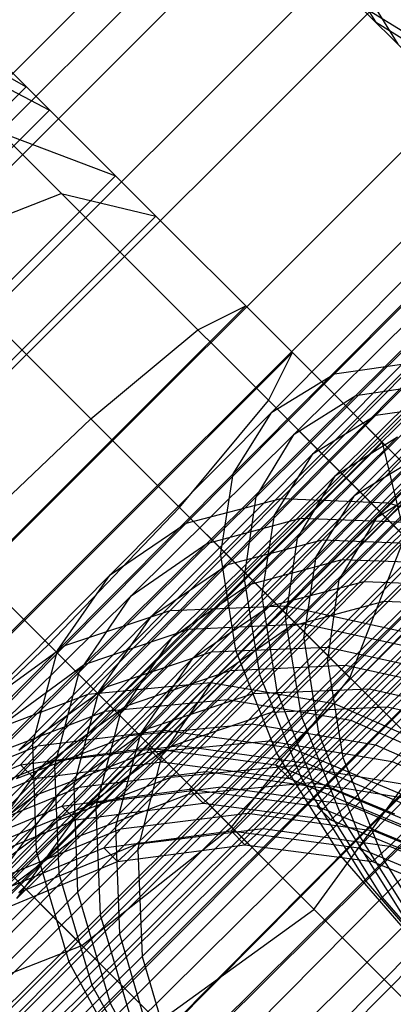
# Model space of a CAD drawing. Extents: x -5782 to 5031, y -5031 to 5031.
# Drawn here: x -3290 to -3285, y 3263 to 3276 of the extents above; entities that cross this region are included whole.
import ezdxf

# ---------------------------------------------------------------- set-up
doc = ezdxf.new("R2010")
doc.units = 0

msp = doc.modelspace()

# ---------------------------------------------------------------- linework, layer by layer
at = {"color": 0}
for p, q in [((-3297.075762, 3268.275384), (-3262.073976, 3303.27717)), ((-3296.770675, 3267.970298), (-3261.76889, 3302.972084)), ((-3296.474859, 3267.674482), (-3261.473073, 3302.676267)), ((-3295.641348, 3266.84097), (-3260.639562, 3301.842756)), ((-3295.128979, 3266.328601), (-3260.127193, 3301.330387)), ((-3293.990381, 3265.190004), (-3258.988596, 3300.19179)), ((-3293.398748, 3264.598371), (-3258.396963, 3299.600157)), ((-3292.260151, 3263.459774), (-3257.258365, 3298.461559)), ((-3291.747782, 3262.947405), (-3256.745996, 3297.94919)), ((-3290.914271, 3262.113893), (-3255.912485, 3297.115679)), ((-3290.618454, 3261.818077), (-3255.616668, 3296.819863)), ((-3290.313368, 3261.512991), (-3255.311582, 3296.514776)), ((-3293.093479, 3283.901091), (-3262.97962, 3253.787231)), ((-3285.7293, 3276.850134), (-3285.217141, 3276.024752)), ((-3292.42256, 3276.816975), (-3281.751926, 3266.146341)), ((-3285.425841, 3276.546676), (-3284.923049, 3275.730661)), ((-3294.551779, 3276.358004), (-3281.711373, 3263.517598)), ((-3291.960109, 3276.354524), (-3289.827779, 3275.169537)), ((-3285.473339, 3276.280951), (-3284.657324, 3275.778159)), ((-3285.217141, 3276.024752), (-3284.391758, 3275.512593)), ((-3291.492461, 3275.886876), (-3289.519637, 3274.861395)), ((-3290.145577, 3275.487335), (-3283.101417, 3268.443175)), ((-3296.898847, 3268.098469), (-3289.827779, 3275.169537)), ((-3296.704325, 3274.975015), (-3282.990625, 3261.261316)), ((-3296.590705, 3267.790327), (-3289.519637, 3274.861395)), ((-3290.174785, 3274.5692), (-3288.651396, 3273.993154)), ((-3295.722464, 3266.922086), (-3288.651396, 3273.993154)), ((-3291.225091, 3273.031316), (-3289.364795, 3273.75921)), ((-3289.364795, 3273.75921), (-3288.117678, 3273.459437)), ((-3285.76116, 3271.375449), (-3283.528467, 3273.619417)), ((-3295.188746, 3266.388369), (-3288.117678, 3273.459437)), ((-3286.586547, 3270.872648), (-3284.147717, 3273.323795)), ((-3285.476435, 3271.090725), (-3283.232467, 3273.323417)), ((-3285.215106, 3270.829396), (-3282.982414, 3273.073364)), ((-3286.292456, 3270.578556), (-3283.841309, 3273.017387)), ((-3298.045801, 3272.780958), (-3285.246907, 3259.982064)), ((-3287.098716, 3270.056627), (-3284.453748, 3272.714953)), ((-3286.040494, 3270.326595), (-3283.601664, 3272.777742)), ((-3285.746402, 3270.032503), (-3283.295255, 3272.471333)), ((-3294.002707, 3265.20233), (-3286.931639, 3272.273397)), ((-3287.564817, 3271.959232), (-3286.931639, 3272.273397)), ((-3286.795257, 3269.753169), (-3284.136931, 3272.398136)), ((-3286.552662, 3269.510574), (-3283.907694, 3272.1689)), ((-3285.490204, 3269.776304), (-3283.051373, 3272.227451)), ((-3288.975679, 3270.781903), (-3287.564817, 3271.959232)), ((-3285.196112, 3269.482213), (-3282.744965, 3271.921043)), ((-3287.262761, 3268.982998), (-3284.425703, 3271.834383)), ((-3286.249203, 3269.207115), (-3283.590878, 3271.852083)), ((-3293.386423, 3264.586045), (-3286.315355, 3271.657113)), ((-3286.629521, 3271.023935), (-3286.315355, 3271.657113)), ((-3286.002372, 3268.960284), (-3283.357404, 3271.618609)), ((-3286.950573, 3268.67081), (-3284.099188, 3271.507868)), ((-3286.464986, 3269.730711), (-3284.678801, 3271.530766)), ((-3285.76116, 3271.375449), (-3284.678801, 3271.530766)), ((-3287.715485, 3269.405949), (-3285.76116, 3271.375449)), ((-3286.586547, 3270.872648), (-3285.76116, 3271.375449)), ((-3286.716707, 3268.436944), (-3283.87965, 3271.28833)), ((-3286.20286, 3269.468585), (-3284.402805, 3271.25477)), ((-3285.698913, 3268.656825), (-3283.040587, 3271.301793)), ((-3285.476435, 3271.090725), (-3284.402805, 3271.25477)), ((-3285.055032, 3269.673465), (-3283.413233, 3271.328013)), ((-3287.806849, 3269.613074), (-3286.629521, 3271.023935)), ((-3287.445935, 3269.136399), (-3285.476435, 3271.090725)), ((-3286.292456, 3270.578556), (-3285.476435, 3271.090725)), ((-3285.918933, 3269.184658), (-3284.132748, 3270.984712)), ((-3285.215106, 3270.829396), (-3284.132748, 3270.984712)), ((-3288.72131, 3268.72131), (-3286.586547, 3270.872648)), ((-3287.098716, 3270.056627), (-3286.586547, 3270.872648)), ((-3286.40452, 3268.124757), (-3283.553134, 3270.961814)), ((-3285.513995, 3270.855753), (-3285.129316, 3270.471074)), ((-3290.786185, 3269.056876), (-3288.975679, 3270.781903)), ((-3287.169432, 3268.859895), (-3285.215106, 3270.829396)), ((-3287.067504, 3267.724925), (-3284.065495, 3270.742095)), ((-3286.166417, 3267.886654), (-3283.329359, 3270.738039)), ((-3286.040494, 3270.326595), (-3285.215106, 3270.829396)), ((-3285.656806, 3268.922531), (-3283.856752, 3270.708717)), ((-3288.443794, 3268.443794), (-3286.292456, 3270.578556)), ((-3286.795257, 3269.753169), (-3286.292456, 3270.578556)), ((-3286.238162, 3270.632577), (-3284.829542, 3269.223957)), ((-3292.200384, 3263.400006), (-3285.129316, 3270.471074)), ((-3286.899882, 3268.590346), (-3284.930382, 3270.544671)), ((-3285.746402, 3270.032503), (-3284.930382, 3270.544671)), ((-3285.129316, 3270.471074), (-3284.829542, 3269.223957)), ((-3288.175256, 3268.175256), (-3286.040494, 3270.326595)), ((-3286.747821, 3267.405242), (-3283.730651, 3270.407251)), ((-3286.552662, 3269.510574), (-3286.040494, 3270.326595)), ((-3285.85423, 3267.574466), (-3283.002844, 3270.411524)), ((-3285.368642, 3268.634367), (-3283.582457, 3270.434422)), ((-3286.619141, 3268.309605), (-3284.664816, 3270.279105)), ((-3286.52145, 3267.178871), (-3283.519442, 3270.196041)), ((-3285.490204, 3269.776304), (-3284.664816, 3270.279105)), ((-3285.106516, 3268.372241), (-3283.306462, 3270.158426)), ((-3291.666666, 3262.866289), (-3284.595598, 3269.937356)), ((-3289.413915, 3267.723451), (-3287.098716, 3270.056627)), ((-3287.897741, 3267.897741), (-3285.746402, 3270.032503)), ((-3287.262761, 3268.982998), (-3287.098716, 3270.056627)), ((-3286.349592, 3268.040055), (-3284.380091, 3269.994381)), ((-3286.249203, 3269.207115), (-3285.746402, 3270.032503)), ((-3285.196112, 3269.482213), (-3284.380091, 3269.994381)), ((-3286.201767, 3266.859188), (-3283.184597, 3269.861197)), ((-3289.128433, 3267.437969), (-3286.795257, 3269.753169)), ((-3287.928112, 3268.250686), (-3286.464986, 3269.730711)), ((-3287.715485, 3269.405949), (-3286.464986, 3269.730711)), ((-3287.624966, 3267.624966), (-3285.490204, 3269.776304)), ((-3286.950573, 3268.67081), (-3286.795257, 3269.753169)), ((-3286.464986, 3269.730711), (-3285.055032, 3269.673465)), ((-3286.399887, 3268.313077), (-3285.055032, 3269.673465)), ((-3286.002372, 3268.960284), (-3285.490204, 3269.776304)), ((-3285.055032, 3269.673465), (-3283.58171, 3269.238112)), ((-3289.531877, 3267.802567), (-3287.806849, 3269.613074)), ((-3285.97116, 3266.628581), (-3282.969151, 3269.645751)), ((-3288.867862, 3267.177398), (-3286.552662, 3269.510574)), ((-3287.682885, 3268.005459), (-3286.20286, 3269.468585)), ((-3287.445935, 3269.136399), (-3286.20286, 3269.468585)), ((-3287.34745, 3267.34745), (-3285.196112, 3269.482213)), ((-3286.716707, 3268.436944), (-3286.552662, 3269.510574)), ((-3286.526251, 3266.368145), (-3283.39767, 3269.512525)), ((-3286.20286, 3269.468585), (-3284.79928, 3269.417713)), ((-3286.159668, 3268.072859), (-3284.79928, 3269.417713)), ((-3285.698913, 3268.656825), (-3285.196112, 3269.482213)), ((-3289.31634, 3267.786603), (-3287.715485, 3269.405949)), ((-3288.72131, 3268.72131), (-3287.715485, 3269.405949)), ((-3287.537189, 3269.343414), (-3285.557437, 3267.363661)), ((-3285.651477, 3266.308898), (-3282.634307, 3269.310907)), ((-3288.58238, 3266.891916), (-3286.249203, 3269.207115)), ((-3287.382058, 3267.704633), (-3285.918933, 3269.184658)), ((-3287.169432, 3268.859895), (-3285.918933, 3269.184658)), ((-3286.40452, 3268.124757), (-3286.249203, 3269.207115)), ((-3286.200816, 3266.04271), (-3283.056435, 3269.17129)), ((-3285.918933, 3269.184658), (-3284.508979, 3269.127412)), ((-3285.557437, 3267.363661), (-3284.829542, 3269.223957)), ((-3290.798425, 3261.998048), (-3283.727357, 3269.069115)), ((-3289.065281, 3267.535544), (-3287.445935, 3269.136399)), ((-3288.443794, 3268.443794), (-3287.445935, 3269.136399)), ((-3285.853833, 3267.767024), (-3284.508979, 3269.127412)), ((-3289.746101, 3266.480375), (-3287.262761, 3268.982998)), ((-3288.317571, 3266.627107), (-3286.002372, 3268.960284)), ((-3287.262761, 3268.982998), (-3287.067504, 3267.724925)), ((-3287.136831, 3267.459406), (-3285.656806, 3268.922531)), ((-3286.899882, 3268.590346), (-3285.656806, 3268.922531)), ((-3286.166417, 3267.886654), (-3286.002372, 3268.960284)), ((-3285.980197, 3265.822091), (-3282.851617, 3268.966472)), ((-3285.656806, 3268.922531), (-3284.253227, 3268.87166)), ((-3290.490283, 3261.689906), (-3283.419215, 3268.760973)), ((-3288.770287, 3267.24055), (-3287.169432, 3268.859895)), ((-3288.175256, 3268.175256), (-3287.169432, 3268.859895)), ((-3285.613615, 3267.526805), (-3284.253227, 3268.87166)), ((-3290.469967, 3266.952455), (-3288.72131, 3268.72131)), ((-3289.453196, 3266.18747), (-3286.950573, 3268.67081)), ((-3289.413915, 3267.723451), (-3288.72131, 3268.72131)), ((-3288.032089, 3266.341625), (-3285.698913, 3268.656825)), ((-3286.950573, 3268.67081), (-3286.747821, 3267.405242)), ((-3286.831768, 3267.154342), (-3285.368642, 3268.634367)), ((-3286.619141, 3268.309605), (-3285.368642, 3268.634367)), ((-3285.85423, 3267.574466), (-3285.698913, 3268.656825)), ((-3285.368642, 3268.634367), (-3283.958688, 3268.577121)), ((-3288.519228, 3266.989491), (-3286.899882, 3268.590346)), ((-3287.897741, 3267.897741), (-3286.899882, 3268.590346)), ((-3285.654763, 3265.496657), (-3282.510382, 3268.625237)), ((-3285.303543, 3267.216733), (-3283.958688, 3268.577121)), ((-3290.212649, 3266.695137), (-3288.443794, 3268.443794)), ((-3290.172485, 3261.372107), (-3283.101417, 3268.443175)), ((-3289.200047, 3265.934322), (-3286.716707, 3268.436944)), ((-3289.128433, 3267.437969), (-3288.443794, 3268.443794)), ((-3286.716707, 3268.436944), (-3286.52145, 3267.178871)), ((-3286.586541, 3266.909116), (-3285.106516, 3268.372241)), ((-3286.349592, 3268.040055), (-3285.106516, 3268.372241)), ((-3285.429907, 3265.271801), (-3282.301327, 3268.416182)), ((-3285.106516, 3268.372241), (-3283.702937, 3268.321369)), ((-3289.31634, 3267.786603), (-3287.928112, 3268.250686)), ((-3289.01195, 3267.147567), (-3287.928112, 3268.250686)), ((-3288.219996, 3266.690259), (-3286.619141, 3268.309605)), ((-3287.928112, 3268.250686), (-3286.399887, 3268.313077)), ((-3287.624966, 3267.624966), (-3286.619141, 3268.309605)), ((-3287.396114, 3267.299128), (-3286.399887, 3268.313077)), ((-3286.399887, 3268.313077), (-3284.835811, 3267.969525)), ((-3285.063325, 3266.976515), (-3283.702937, 3268.321369)), ((-3289.923914, 3266.406401), (-3288.175256, 3268.175256)), ((-3288.907142, 3265.641417), (-3286.40452, 3268.124757)), ((-3288.867862, 3267.177398), (-3288.175256, 3268.175256)), ((-3286.40452, 3268.124757), (-3286.201767, 3266.859188)), ((-3285.675887, 3265.005119), (-3282.467741, 3268.229468)), ((-3289.065281, 3267.535544), (-3287.682885, 3268.005459)), ((-3288.786004, 3266.921621), (-3287.682885, 3268.005459)), ((-3287.968937, 3266.4392), (-3286.349592, 3268.040055)), ((-3287.682885, 3268.005459), (-3286.159668, 3268.072859)), ((-3287.34745, 3267.34745), (-3286.349592, 3268.040055)), ((-3287.173618, 3267.076632), (-3286.159668, 3268.072859)), ((-3286.159668, 3268.072859), (-3284.599436, 3267.733149)), ((-3285.104472, 3264.946366), (-3281.960092, 3268.074947)), ((-3289.666596, 3266.149083), (-3287.897741, 3267.897741)), ((-3288.649757, 3265.384031), (-3286.166417, 3267.886654)), ((-3288.58238, 3266.891916), (-3287.897741, 3267.897741)), ((-3286.166417, 3267.886654), (-3285.97116, 3266.628581)), ((-3285.764812, 3267.023998), (-3284.835811, 3267.969525)), ((-3285.346837, 3264.676069), (-3282.122488, 3267.884216)), ((-3291.342383, 3266.07754), (-3289.531877, 3267.802567)), ((-3291.310374, 3265.805087), (-3289.413915, 3267.723451)), ((-3290.502205, 3266.579643), (-3289.31634, 3267.786603)), ((-3290.469967, 3266.952455), (-3289.31634, 3267.786603)), ((-3289.746101, 3266.480375), (-3289.413915, 3267.723451)), ((-3289.695229, 3265.076796), (-3287.067504, 3267.724925)), ((-3287.382058, 3267.704633), (-3285.853833, 3267.767024)), ((-3287.067504, 3267.724925), (-3286.526251, 3266.368145)), ((-3286.85006, 3266.753075), (-3285.853833, 3267.767024)), ((-3285.853833, 3267.767024), (-3284.289758, 3267.423471)), ((-3285.544963, 3266.804149), (-3284.599436, 3267.733149)), ((-3289.373623, 3265.856111), (-3287.624966, 3267.624966)), ((-3288.770287, 3267.24055), (-3287.382058, 3267.704633)), ((-3288.465897, 3266.601513), (-3287.382058, 3267.704633)), ((-3288.317571, 3266.627107), (-3287.624966, 3267.624966)), ((-3285.129834, 3264.459066), (-3281.921687, 3267.683415)), ((-3290.272241, 3266.349679), (-3289.065281, 3267.535544)), ((-3290.212649, 3266.695137), (-3289.065281, 3267.535544)), ((-3289.313414, 3267.584104), (-3286.877995, 3265.148685)), ((-3288.519228, 3266.989491), (-3287.136831, 3267.459406)), ((-3288.356852, 3265.091126), (-3285.85423, 3267.574466)), ((-3288.239951, 3266.375567), (-3287.136831, 3267.459406)), ((-3287.136831, 3267.459406), (-3285.613615, 3267.526805)), ((-3286.627564, 3266.530578), (-3285.613615, 3267.526805)), ((-3285.85423, 3267.574466), (-3285.651477, 3266.308898)), ((-3285.613615, 3267.526805), (-3284.053383, 3267.187096)), ((-3291.046797, 3265.54151), (-3289.128433, 3267.437969)), ((-3289.453196, 3266.18747), (-3289.128433, 3267.437969)), ((-3289.39595, 3264.777516), (-3286.747821, 3267.405242)), ((-3289.116305, 3265.598793), (-3287.34745, 3267.34745)), ((-3288.032089, 3266.341625), (-3287.34745, 3267.34745)), ((-3287.117959, 3265.38865), (-3285.557437, 3267.363661)), ((-3286.747821, 3267.405242), (-3286.200816, 3266.04271)), ((-3285.218758, 3266.477945), (-3284.289758, 3267.423471)), ((-3289.956151, 3266.033589), (-3288.770287, 3267.24055)), ((-3289.923914, 3266.406401), (-3288.770287, 3267.24055)), ((-3289.01195, 3267.147567), (-3287.396114, 3267.299128)), ((-3288.005429, 3266.670583), (-3287.396114, 3267.299128)), ((-3287.396114, 3267.299128), (-3285.764812, 3267.023998)), ((-3286.831768, 3267.154342), (-3285.303543, 3267.216733)), ((-3286.29977, 3266.202784), (-3285.303543, 3267.216733)), ((-3285.303543, 3267.216733), (-3283.739468, 3266.873181)), ((-3290.764321, 3265.259033), (-3288.867862, 3267.177398)), ((-3290.502205, 3266.579643), (-3289.01195, 3267.147567)), ((-3289.674851, 3266.463745), (-3289.01195, 3267.147567)), ((-3289.200047, 3265.934322), (-3288.867862, 3267.177398)), ((-3289.149176, 3264.530742), (-3286.52145, 3267.178871)), ((-3288.786004, 3266.921621), (-3287.173618, 3267.076632)), ((-3288.219996, 3266.690259), (-3286.831768, 3267.154342)), ((-3287.915607, 3266.051223), (-3286.831768, 3267.154342)), ((-3287.802163, 3266.467316), (-3287.173618, 3267.076632)), ((-3287.173618, 3267.076632), (-3285.544963, 3266.804149)), ((-3286.52145, 3267.178871), (-3285.980197, 3265.822091)), ((-3284.998909, 3266.258096), (-3284.053383, 3267.187096)), ((-3289.726188, 3265.803626), (-3288.519228, 3266.989491)), ((-3289.666596, 3266.149083), (-3288.519228, 3266.989491)), ((-3286.586541, 3266.909116), (-3285.063325, 3266.976515)), ((-3286.33301, 3266.437868), (-3285.764812, 3267.023998)), ((-3286.077274, 3265.980288), (-3285.063325, 3266.976515)), ((-3285.764812, 3267.023998), (-3284.229215, 3266.340926)), ((-3285.063325, 3266.976515), (-3283.503092, 3266.636806)), ((-3290.500744, 3264.995457), (-3288.58238, 3266.891916)), ((-3290.272241, 3266.349679), (-3288.786004, 3266.921621)), ((-3289.469826, 3266.25872), (-3288.786004, 3266.921621)), ((-3288.907142, 3265.641417), (-3288.58238, 3266.891916)), ((-3288.849896, 3264.231463), (-3286.201767, 3266.859188)), ((-3287.968937, 3266.4392), (-3286.586541, 3266.909116)), ((-3287.689661, 3265.825277), (-3286.586541, 3266.909116)), ((-3286.201767, 3266.859188), (-3285.654763, 3265.496657)), ((-3289.405861, 3265.483299), (-3288.219996, 3266.690259)), ((-3289.373623, 3265.856111), (-3288.219996, 3266.690259)), ((-3288.465897, 3266.601513), (-3286.85006, 3266.753075)), ((-3287.459376, 3266.124529), (-3286.85006, 3266.753075)), ((-3286.85006, 3266.753075), (-3285.218758, 3266.477945)), ((-3286.131093, 3266.235951), (-3285.544963, 3266.804149)), ((-3285.544963, 3266.804149), (-3284.01103, 3266.122742)), ((-3290.21403, 3264.708743), (-3288.317571, 3266.627107)), ((-3289.956151, 3266.033589), (-3288.465897, 3266.601513)), ((-3289.674851, 3266.463745), (-3288.005429, 3266.670583)), ((-3289.128798, 3265.917692), (-3288.465897, 3266.601513)), ((-3288.649757, 3265.384031), (-3288.317571, 3266.627107)), ((-3288.598885, 3263.980452), (-3285.97116, 3266.628581)), ((-3288.21939, 3266.435119), (-3288.005429, 3266.670583)), ((-3288.005429, 3266.670583), (-3286.33301, 3266.437868)), ((-3285.97116, 3266.628581), (-3285.429907, 3265.271801)), ((-3291.78029, 3264.422691), (-3289.746101, 3266.480375)), ((-3291.227507, 3265.831451), (-3289.674851, 3266.463745)), ((-3289.901926, 3266.213849), (-3289.674851, 3266.463745)), ((-3289.901926, 3266.213849), (-3288.21939, 3266.435119)), ((-3289.746101, 3266.480375), (-3289.695229, 3265.076796)), ((-3289.469826, 3266.25872), (-3287.802163, 3266.467316)), ((-3289.175898, 3265.253336), (-3287.968937, 3266.4392)), ((-3289.116305, 3265.598793), (-3287.968937, 3266.4392)), ((-3288.239951, 3266.375567), (-3286.627564, 3266.530578)), ((-3288.21939, 3266.435119), (-3286.536908, 3266.213478)), ((-3288.21939, 3266.435119), (-3288.037627, 3266.253355)), ((-3288.037627, 3266.253355), (-3287.802163, 3266.467316)), ((-3287.802163, 3266.467316), (-3286.131093, 3266.235951)), ((-3287.256109, 3265.921263), (-3286.627564, 3266.530578)), ((-3286.627564, 3266.530578), (-3284.998909, 3266.258096)), ((-3286.536908, 3266.213478), (-3286.33301, 3266.437868)), ((-3286.33301, 3266.437868), (-3284.771565, 3265.78146)), ((-3285.786956, 3265.891815), (-3285.218758, 3266.477945)), ((-3285.218758, 3266.477945), (-3283.683161, 3265.794873)), ((-3289.950454, 3264.445166), (-3288.032089, 3266.341625)), ((-3289.726188, 3265.803626), (-3288.239951, 3266.375567)), ((-3289.264767, 3263.608365), (-3286.526251, 3266.368145)), ((-3288.923772, 3265.712667), (-3288.239951, 3266.375567)), ((-3288.356852, 3265.091126), (-3288.032089, 3266.341625)), ((-3288.299606, 3263.681173), (-3285.651477, 3266.308898)), ((-3286.526251, 3266.368145), (-3285.675887, 3265.005119)), ((-3286.031696, 3264.302387), (-3284.545201, 3266.351425)), ((-3285.651477, 3266.308898), (-3285.104472, 3264.946366)), ((-3291.51088, 3264.153281), (-3289.453196, 3266.18747)), ((-3291.469854, 3265.564748), (-3289.901926, 3266.213849)), ((-3291.020434, 3265.624377), (-3289.469826, 3266.25872)), ((-3289.901926, 3266.213849), (-3289.719722, 3266.031645)), ((-3289.719722, 3266.031645), (-3289.469826, 3266.25872)), ((-3289.719722, 3266.031645), (-3288.037627, 3266.253355)), ((-3289.453196, 3266.18747), (-3289.39595, 3264.777516)), ((-3288.037627, 3266.253355), (-3286.355483, 3266.032053)), ((-3287.915607, 3266.051223), (-3286.29977, 3266.202784)), ((-3286.909085, 3265.574239), (-3286.29977, 3266.202784)), ((-3286.536908, 3266.213478), (-3284.969138, 3265.564031)), ((-3286.536908, 3266.213478), (-3286.355483, 3266.032053)), ((-3286.355483, 3266.032053), (-3286.131093, 3266.235951)), ((-3286.29977, 3266.202784), (-3284.668468, 3265.927654)), ((-3286.131093, 3266.235951), (-3284.570497, 3265.580391)), ((-3285.585039, 3265.689898), (-3284.998909, 3266.258096)), ((-3284.998909, 3266.258096), (-3283.464977, 3265.576688)), ((-3291.287137, 3265.38203), (-3289.719722, 3266.031645)), ((-3290.984991, 3264.853731), (-3289.666596, 3266.149083)), ((-3290.500744, 3264.995457), (-3289.666596, 3266.149083)), ((-3289.405861, 3265.483299), (-3287.915607, 3266.051223)), ((-3289.128798, 3265.917692), (-3287.459376, 3266.124529)), ((-3288.960596, 3263.304194), (-3286.200816, 3266.04271)), ((-3288.578507, 3265.367401), (-3287.915607, 3266.051223)), ((-3287.673337, 3265.889065), (-3287.459376, 3266.124529)), ((-3287.459376, 3266.124529), (-3285.786956, 3265.891815)), ((-3286.355483, 3266.032053), (-3284.787925, 3265.382819)), ((-3286.200816, 3266.04271), (-3285.346837, 3264.676069)), ((-3291.234236, 3263.876637), (-3289.200047, 3265.934322)), ((-3290.681453, 3265.285397), (-3289.128798, 3265.917692)), ((-3289.355873, 3265.667796), (-3289.128798, 3265.917692)), ((-3289.200047, 3265.934322), (-3289.149176, 3264.530742)), ((-3288.923772, 3265.712667), (-3287.256109, 3265.921263)), ((-3287.689661, 3265.825277), (-3286.077274, 3265.980288)), ((-3287.491573, 3265.707302), (-3287.256109, 3265.921263)), ((-3287.256109, 3265.921263), (-3285.585039, 3265.689898)), ((-3286.705819, 3265.370973), (-3286.077274, 3265.980288)), ((-3286.077274, 3265.980288), (-3284.448619, 3265.707805)), ((-3285.236666, 3265.341524), (-3284.668468, 3265.927654)), ((-3291.094017, 3265.829174), (-3289.09297, 3263.828127)), ((-3290.984991, 3264.853731), (-3289.726188, 3265.803626)), ((-3290.668975, 3264.537716), (-3289.373623, 3265.856111)), ((-3290.47438, 3265.078324), (-3289.726188, 3265.803626)), ((-3290.21403, 3264.708743), (-3289.373623, 3265.856111)), ((-3289.355873, 3265.667796), (-3287.673337, 3265.889065)), ((-3289.175898, 3265.253336), (-3287.689661, 3265.825277)), ((-3288.718714, 3263.062311), (-3285.980197, 3265.822091)), ((-3288.373482, 3265.162376), (-3287.689661, 3265.825277)), ((-3287.673337, 3265.889065), (-3285.990854, 3265.667425)), ((-3287.673337, 3265.889065), (-3287.491573, 3265.707302)), ((-3285.990854, 3265.667425), (-3285.786956, 3265.891815)), ((-3285.980197, 3265.822091), (-3285.129834, 3264.459066)), ((-3285.786956, 3265.891815), (-3284.225512, 3265.235406)), ((-3290.964827, 3263.607228), (-3288.907142, 3265.641417)), ((-3290.923801, 3265.018694), (-3289.355873, 3265.667796)), ((-3290.47438, 3265.078324), (-3288.923772, 3265.712667)), ((-3289.355873, 3265.667796), (-3289.173669, 3265.485591)), ((-3289.173669, 3265.485591), (-3288.923772, 3265.712667)), ((-3289.173669, 3265.485591), (-3287.491573, 3265.707302)), ((-3288.907142, 3265.641417), (-3288.849896, 3264.231463)), ((-3287.491573, 3265.707302), (-3285.809429, 3265.485999)), ((-3285.990854, 3265.667425), (-3284.423084, 3265.017978)), ((-3285.990854, 3265.667425), (-3285.809429, 3265.485999)), ((-3285.809429, 3265.485999), (-3285.585039, 3265.689898)), ((-3285.585039, 3265.689898), (-3284.024443, 3265.034338)), ((-3285.034749, 3265.139607), (-3284.448619, 3265.707805)), ((-3290.434701, 3264.303441), (-3289.116305, 3265.598793)), ((-3289.950454, 3264.445166), (-3289.116305, 3265.598793)), ((-3288.578507, 3265.367401), (-3286.909085, 3265.574239)), ((-3287.123046, 3265.338775), (-3286.909085, 3265.574239)), ((-3286.909085, 3265.574239), (-3285.236666, 3265.341524)), ((-3290.741083, 3264.835977), (-3289.173669, 3265.485591)), ((-3290.683946, 3263.326347), (-3288.649757, 3265.384031)), ((-3290.668975, 3264.537716), (-3289.405861, 3265.483299)), ((-3290.131163, 3264.735107), (-3289.405861, 3265.483299)), ((-3289.09297, 3263.828127), (-3287.117959, 3265.38865)), ((-3288.649757, 3265.384031), (-3288.598885, 3263.980452)), ((-3288.414543, 3262.75814), (-3285.654763, 3265.496657)), ((-3285.809429, 3265.485999), (-3284.241872, 3264.836765)), ((-3285.654763, 3265.496657), (-3284.800784, 3264.130016)), ((-3290.434701, 3264.303441), (-3289.175898, 3265.253336)), ((-3290.131163, 3264.735107), (-3288.578507, 3265.367401)), ((-3289.92409, 3264.528034), (-3289.175898, 3265.253336)), ((-3288.805582, 3265.117505), (-3288.578507, 3265.367401)), ((-3288.805582, 3265.117505), (-3287.123046, 3265.338775)), ((-3288.373482, 3265.162376), (-3286.705819, 3265.370973)), ((-3288.168423, 3262.512021), (-3285.429907, 3265.271801)), ((-3287.123046, 3265.338775), (-3285.440564, 3265.117134)), ((-3287.123046, 3265.338775), (-3286.941283, 3265.157012)), ((-3286.941283, 3265.157012), (-3286.705819, 3265.370973)), ((-3286.705819, 3265.370973), (-3285.034749, 3265.139607)), ((-3285.440564, 3265.117134), (-3285.236666, 3265.341524)), ((-3285.429907, 3265.271801), (-3284.579543, 3263.908776)), ((-3285.236666, 3265.341524), (-3283.675222, 3264.685116)), ((-3290.37351, 3264.468404), (-3288.805582, 3265.117505)), ((-3289.92409, 3264.528034), (-3288.373482, 3265.162376)), ((-3288.805582, 3265.117505), (-3288.623378, 3264.935301)), ((-3288.623378, 3264.935301), (-3288.373482, 3265.162376)), ((-3288.623378, 3264.935301), (-3286.941283, 3265.157012)), ((-3286.941283, 3265.157012), (-3285.259139, 3264.935709)), ((-3285.440564, 3265.117134), (-3283.872794, 3264.467688)), ((-3285.440564, 3265.117134), (-3285.259139, 3264.935709)), ((-3285.259139, 3264.935709), (-3285.034749, 3265.139607)), ((-3285.034749, 3265.139607), (-3283.474153, 3264.484047)), ((-3291.847689, 3262.899474), (-3289.695229, 3265.076796)), ((-3290.414537, 3263.056938), (-3288.356852, 3265.091126)), ((-3289.695229, 3265.076796), (-3289.264767, 3263.608365)), ((-3288.48405, 3262.175152), (-3285.675887, 3265.005119)), ((-3288.356852, 3265.091126), (-3288.299606, 3263.681173)), ((-3285.675887, 3265.005119), (-3284.574364, 3263.728737)), ((-3290.190793, 3264.285686), (-3288.623378, 3264.935301)), ((-3287.864252, 3262.20785), (-3285.104472, 3264.946366)), ((-3285.259139, 3264.935709), (-3283.691581, 3264.286475)), ((-3285.104472, 3264.946366), (-3284.250493, 3263.579725)), ((-3291.573271, 3262.625056), (-3289.39595, 3264.777516)), ((-3289.39595, 3264.777516), (-3288.960596, 3263.304194)), ((-3288.176804, 3261.867907), (-3285.346837, 3264.676069)), ((-3285.346837, 3264.676069), (-3284.244081, 3263.398454)), ((-3291.301636, 3262.353421), (-3289.149176, 3264.530742)), ((-3289.149176, 3264.530742), (-3288.718714, 3263.062311)), ((-3287.937996, 3261.629099), (-3285.129834, 3264.459066)), ((-3285.129834, 3264.459066), (-3284.028311, 3263.182683)), ((-3291.027218, 3262.079003), (-3288.849896, 3264.231463)), ((-3288.849896, 3264.231463), (-3288.414543, 3262.75814)), ((-3288.080734, 3262.815891), (-3286.031696, 3264.302387)), ((-3287.630751, 3261.321853), (-3284.800784, 3264.130016)), ((-3290.751345, 3261.80313), (-3288.598885, 3263.980452)), ((-3288.598885, 3263.980452), (-3288.168423, 3262.512021)), ((-3290.953267, 3263.100233), (-3289.09297, 3263.828127)), ((-3287.387706, 3261.078809), (-3284.579543, 3263.908776)), ((-3287.406281, 3260.874831), (-3284.574364, 3263.728737)), ((-3291.50798, 3261.339242), (-3289.264767, 3263.608365)), ((-3290.476928, 3261.528713), (-3288.299606, 3263.681173)), ((-3289.264767, 3263.608365), (-3288.48405, 3262.175152)), ((-3288.299606, 3263.681173), (-3287.864252, 3262.20785)), ((-3291.229719, 3261.060981), (-3288.960596, 3263.304194)), ((-3288.960596, 3263.304194), (-3288.176804, 3261.867907)), ((-3290.961926, 3260.793189), (-3288.718714, 3263.062311)), ((-3288.718714, 3263.062311), (-3287.937996, 3261.629099))]:
    msp.add_line(p, q, dxfattribs=at)

doc.saveas('drawing.dxf')
